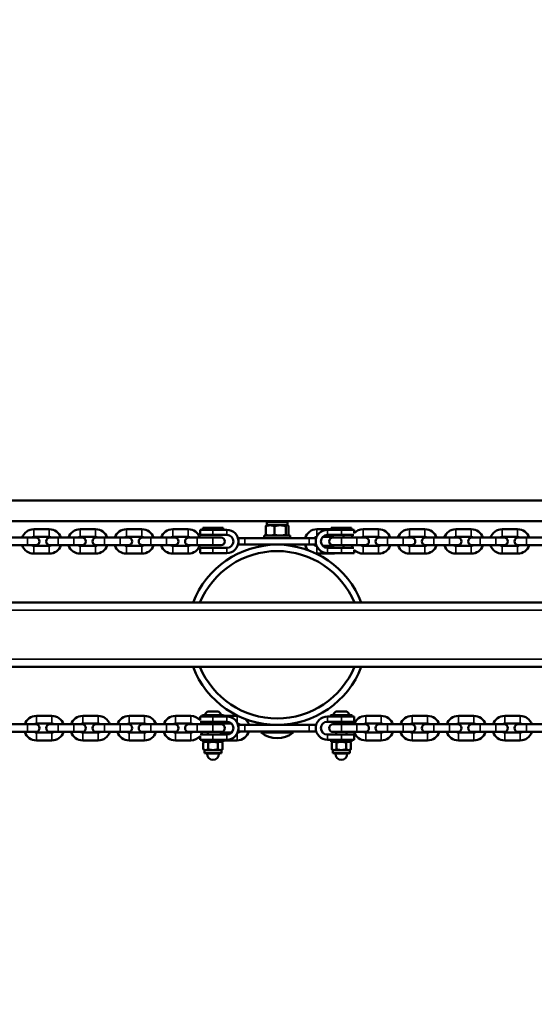
# Model space of a CAD drawing. Units: millimetres. Extents: x 16579 to 18880, y 3647 to 5030.
# Drawn here: x 18082 to 18122, y 4143 to 4219 of the extents above; entities that cross this region are included whole.
import ezdxf

# ---------------------------------------------------------------- set-up
doc = ezdxf.new("R2010")
doc.units = ezdxf.units.MM
doc.header["$LTSCALE"] = 10
doc.layers.add('Widoczne (ISO)', color=7, linetype='Continuous', lineweight=50)
doc.layers.add('Widoczne wąskie (ISO)', color=7, linetype='Continuous', lineweight=35)
doc.styles.get("Standard").update_dxf_attribs({"font": 'tahoma.ttf'})
doc.dimstyles.new('Karol 25', dxfattribs={"dimtxt": 25, "dimasz": 25, "dimexe": 0.18, "dimexo": 0.0625, "dimgap": 0.09, "dimtad": 1, "dimdec": 0, "dimzin": 0, "dimdsep": 46, "dimtxsty": 'Standard', "dimcen": 0.09, "dimadec": 0, "dimazin": 0, "dimtfac": 1, "dimtdec": 0, "dimtofl": 0, "dimtmove": 0, "dimatfit": 3, "dimfxl": 3, "dimfxlon": 1, "dimtolj": 1, "dimtzin": 0, "dimarcsym": 0})

# ---------------------------------------------------------------- blocks, each defined once
blk = doc.blocks.new('*D25')
at = {"color": 0, "lineweight": -2, "transparency": 16777216}
for p, q in [((17537.856, 3699.806), (17537.856, 3696.626)), ((18625.911, 3699.806), (18625.911, 3696.626)), ((17562.856, 3696.806), (18600.911, 3696.806))]:
    blk.add_line(p, q, dxfattribs=at)
at = {"color": 0, "transparency": 16777216}
for points in [[(17562.856, 3700.973), (17562.856, 3692.64), (17537.856, 3696.806)], [(18600.911, 3700.973), (18600.911, 3692.64), (18625.911, 3696.806)]]:
    blk.add_solid(points, dxfattribs=at)
at = {"layer": 'Defpoints', "color": 0, "transparency": 16777216}
for p in [(18625.911, 4389.916), (17537.856, 4386.451), (18625.911, 3696.806)]:
    blk.add_point(p, dxfattribs=at)
at = {"color": 0, "transparency": 16777216, "insert": (18081.884, 3709.967), "char_height": 25, "attachment_point": 5}
blk.add_mtext('\\A1;1088', dxfattribs=at)
blk = doc.blocks.new('*D26')
at = {"color": 0, "lineweight": -2, "transparency": 16777216}
for p, q in [((17386.848, 3654.562), (17386.848, 3651.382)), ((18776.912, 3654.562), (18776.912, 3651.382)), ((17411.848, 3651.562), (18751.912, 3651.562))]:
    blk.add_line(p, q, dxfattribs=at)
at = {"color": 0, "transparency": 16777216}
for points in [[(17411.848, 3655.729), (17411.848, 3647.396), (17386.848, 3651.562)], [(18751.912, 3655.729), (18751.912, 3647.396), (18776.912, 3651.562)]]:
    blk.add_solid(points, dxfattribs=at)
at = {"layer": 'Defpoints', "color": 0, "transparency": 16777216}
for p in [(17386.848, 4388.181), (18776.912, 4388.181), (18776.912, 3651.562)]:
    blk.add_point(p, dxfattribs=at)
at = {"color": 0, "transparency": 16777216, "insert": (18081.88, 3664.673), "char_height": 25, "attachment_point": 5}
blk.add_mtext('\\A1;1390', dxfattribs=at)
blk = doc.blocks.new('*D27')
at = {"color": 0, "lineweight": -2, "transparency": 16777216}
for p, q in [((18830.197, 4860.191), (18833.377, 4860.191)), ((18833.197, 3941.176), (18833.197, 4835.191)), ((18830.197, 3916.176), (18833.377, 3916.176))]:
    blk.add_line(p, q, dxfattribs=at)
at = {"color": 0, "transparency": 16777216}
for points in [[(18829.031, 4835.191), (18837.364, 4835.191), (18833.197, 4860.191)], [(18829.031, 3941.176), (18837.364, 3941.176), (18833.197, 3916.176)]]:
    blk.add_solid(points, dxfattribs=at)
at = {"layer": 'Defpoints', "color": 0, "transparency": 16777216}
for p in [(18346.678, 4860.191), (18833.197, 4860.191), (17815.37, 3916.176)]:
    blk.add_point(p, dxfattribs=at)
at = {"color": 0, "transparency": 16777216, "insert": (18820.112, 4388.183), "char_height": 25, "attachment_point": 5, "rotation": 90}
blk.add_mtext('\\A1;944', dxfattribs=at)
blk = doc.blocks.new('A$C73B3645D')
at = {"layer": 'Widoczne (ISO)'}
for p, q in [((-365.2, -206.078), (-134.75, -206.078)), ((-365.2, -207.678), (-134.75, -207.678)), ((-230.8, -208.002), (-230.823, -208.016)), ((-229.2, -207.756), (-230.8, -207.756)), ((-230.8, -208.002), (-230.8, -207.756)), ((-230.8, -208.002), (-230.553, -208.002)), ((-230.58, -207.756), (-230.58, -207.678)), ((-230.553, -208.002), (-229.776, -208.002)), ((-229.776, -208.002), (-229.223, -208.002)), ((-229.42, -207.756), (-229.42, -207.678)), ((-229.223, -208.002), (-229.2, -208.002)), ((-229.2, -208.002), (-229.2, -207.756)), ((-229.2, -208.002), (-229.177, -208.016)), ((-247.712, -208.306), (-248.912, -208.306)), ((-244.112, -208.306), (-245.312, -208.306)), ((-240.512, -208.306), (-241.712, -208.306)), ((-236.912, -208.306), (-238.112, -208.306)), ((-234.988, -208.356), (-235.988, -208.356)), ((-235.988, -208.356), (-235.988, -208.756)), ((-234.988, -208.756), (-235.988, -208.756)), ((-234.188, -208.196), (-235.788, -208.196)), ((-235.788, -208.196), (-235.788, -208.356)), ((-234.988, -208.356), (-233.9, -208.356)), ((-234.988, -208.756), (-233.9, -208.756)), ((-234.188, -208.196), (-234.188, -208.356)), ((-230.887, -208.735), (-230.887, -208.074)), ((-230.219, -208.735), (-230.219, -208.074)), ((-229.332, -208.735), (-229.332, -208.074)), ((-229.113, -208.735), (-229.113, -208.074)), ((-225.812, -208.306), (-226.912, -208.306)), ((-226.1, -208.356), (-225.012, -208.356)), ((-226.1, -208.756), (-225.012, -208.756)), ((-224.212, -208.196), (-225.812, -208.196)), ((-225.812, -208.196), (-225.812, -208.306)), ((-224.012, -208.356), (-225.012, -208.356)), ((-224.031, -208.756), (-225.012, -208.756)), ((-224.212, -208.196), (-224.212, -208.356)), ((-224.012, -208.356), (-224.012, -208.614)), ((-222.112, -208.306), (-223.312, -208.306)), ((-218.512, -208.306), (-219.712, -208.306)), ((-214.912, -208.306), (-216.112, -208.306)), ((-211.312, -208.306), (-212.512, -208.306)), ((-249.412, -208.956), (-250.612, -208.956)), ((-248.762, -208.956), (-249.412, -208.956)), ((-247.712, -208.906), (-248.912, -208.906)), ((-247.012, -208.956), (-247.662, -208.956)), ((-245.812, -208.956), (-247.012, -208.956)), ((-245.162, -208.956), (-245.812, -208.956)), ((-244.112, -208.906), (-245.312, -208.906)), ((-243.412, -208.956), (-244.062, -208.956)), ((-242.212, -208.956), (-243.412, -208.956)), ((-241.562, -208.956), (-242.212, -208.956)), ((-240.512, -208.906), (-241.712, -208.906)), ((-239.812, -208.956), (-240.462, -208.956)), ((-238.612, -208.956), (-239.812, -208.956)), ((-237.962, -208.956), (-238.612, -208.956)), ((-236.912, -208.906), (-238.112, -208.906)), ((-236.212, -208.956), (-236.862, -208.956)), ((-235.012, -208.956), (-236.212, -208.956)), ((-234.362, -208.956), (-235.012, -208.956)), ((-233, -209.006), (-232.5, -209.006)), ((-233, -209.006), (-233, -209.506)), ((-232.5, -209.506), (-233, -209.506)), ((-232.5, -209.006), (-227.5, -209.006)), ((-227.5, -209.506), (-232.5, -209.506)), ((-229, -208.806), (-231, -208.806)), ((-231, -208.806), (-231, -209.006)), ((-230.8, -208.806), (-230.823, -208.793)), ((-230.5, -209.524), (-230.5, -209.506)), ((-229.5, -209.524), (-229.5, -209.506)), ((-229.2, -208.806), (-229.177, -208.793)), ((-229, -208.806), (-229, -209.006)), ((-227.5, -209.006), (-227, -209.006)), ((-227, -209.506), (-227.5, -209.506)), ((-227, -209.506), (-227, -209.006)), ((-225.712, -208.906), (-226.457, -208.906)), ((-225.012, -208.956), (-225.662, -208.956)), ((-223.812, -208.956), (-225.012, -208.956)), ((-223.162, -208.956), (-223.812, -208.956)), ((-222.112, -208.906), (-223.312, -208.906)), ((-221.412, -208.956), (-222.062, -208.956)), ((-220.212, -208.956), (-221.412, -208.956)), ((-219.562, -208.956), (-220.212, -208.956)), ((-218.512, -208.906), (-219.712, -208.906)), ((-217.812, -208.956), (-218.462, -208.956)), ((-216.612, -208.956), (-217.812, -208.956)), ((-215.962, -208.956), (-216.612, -208.956)), ((-214.912, -208.906), (-216.112, -208.906)), ((-214.212, -208.956), (-214.862, -208.956)), ((-213.012, -208.956), (-214.212, -208.956)), ((-212.362, -208.956), (-213.012, -208.956)), ((-211.312, -208.906), (-212.512, -208.906)), ((-210.612, -208.956), (-211.262, -208.956)), ((-209.412, -208.956), (-210.612, -208.956)), ((-249.412, -209.556), (-250.612, -209.556)), ((-249.412, -209.556), (-248.762, -209.556)), ((-248.912, -209.606), (-247.712, -209.606)), ((-248.912, -210.206), (-247.712, -210.206)), ((-247.662, -209.556), (-247.012, -209.556)), ((-245.812, -209.556), (-247.012, -209.556)), ((-245.812, -209.556), (-245.162, -209.556)), ((-245.312, -209.606), (-244.112, -209.606)), ((-245.312, -210.206), (-244.112, -210.206)), ((-244.062, -209.556), (-243.412, -209.556)), ((-242.212, -209.556), (-243.412, -209.556)), ((-242.212, -209.556), (-241.562, -209.556)), ((-241.712, -209.606), (-240.512, -209.606)), ((-241.712, -210.206), (-240.512, -210.206)), ((-240.462, -209.556), (-239.812, -209.556)), ((-238.612, -209.556), (-239.812, -209.556)), ((-238.612, -209.556), (-237.962, -209.556)), ((-238.112, -209.606), (-236.912, -209.606)), ((-238.112, -210.206), (-236.912, -210.206)), ((-236.862, -209.556), (-236.212, -209.556)), ((-235.012, -209.556), (-236.212, -209.556)), ((-235.988, -209.756), (-234.988, -209.756)), ((-235.988, -210.156), (-235.988, -209.756)), ((-235.988, -210.156), (-234.988, -210.156)), ((-235.012, -209.556), (-234.362, -209.556)), ((-233.9, -209.756), (-234.988, -209.756)), ((-233.9, -210.156), (-234.988, -210.156)), ((-226.912, -210.206), (-225.712, -210.206)), ((-226.457, -209.606), (-225.712, -209.606)), ((-225.012, -209.756), (-226.1, -209.756)), ((-225.012, -210.156), (-226.1, -210.156)), ((-225.662, -209.556), (-225.012, -209.556)), ((-223.812, -209.556), (-225.012, -209.556)), ((-225.012, -209.756), (-224.031, -209.756)), ((-225.012, -210.156), (-224.012, -210.156)), ((-224.012, -210.156), (-224.012, -209.899)), ((-223.812, -209.556), (-223.162, -209.556)), ((-223.312, -209.606), (-222.112, -209.606)), ((-223.312, -210.206), (-222.112, -210.206)), ((-222.062, -209.556), (-221.412, -209.556)), ((-220.212, -209.556), (-221.412, -209.556)), ((-220.212, -209.556), (-219.562, -209.556)), ((-219.712, -209.606), (-218.512, -209.606)), ((-219.712, -210.206), (-218.512, -210.206)), ((-218.462, -209.556), (-217.812, -209.556)), ((-216.612, -209.556), (-217.812, -209.556)), ((-216.612, -209.556), (-215.962, -209.556)), ((-216.112, -209.606), (-214.912, -209.606)), ((-216.112, -210.206), (-214.912, -210.206)), ((-214.862, -209.556), (-214.212, -209.556)), ((-213.012, -209.556), (-214.212, -209.556)), ((-213.012, -209.556), (-212.362, -209.556)), ((-212.512, -209.606), (-211.312, -209.606)), ((-212.512, -210.206), (-211.312, -210.206)), ((-211.262, -209.556), (-210.612, -209.556)), ((-209.412, -209.556), (-210.612, -209.556)), ((-132.35, -214.006), (-367.65, -214.006)), ((-132.35, -219.006), (-367.65, -219.006)), ((-234.619, -222.456), (-235.357, -222.456)), ((-224.643, -222.456), (-225.381, -222.456)), ((-248.712, -222.806), (-247.512, -222.806)), ((-245.112, -222.806), (-243.912, -222.806)), ((-241.512, -222.806), (-240.312, -222.806)), ((-237.912, -222.806), (-236.712, -222.806)), ((-234.988, -222.856), (-235.988, -222.856)), ((-235.988, -222.856), (-235.988, -223.141)), ((-234.988, -223.256), (-235.972, -223.256)), ((-235.838, -222.856), (-235.838, -222.786)), ((-235.808, -222.756), (-234.168, -222.756)), ((-235.388, -223.456), (-235.388, -223.256)), ((-234.988, -222.856), (-233.9, -222.856)), ((-234.988, -223.256), (-233.9, -223.256)), ((-234.138, -222.806), (-234.138, -222.786)), ((-234.138, -222.806), (-233.112, -222.806)), ((-226.1, -222.856), (-225.012, -222.856)), ((-226.1, -223.256), (-225.012, -223.256)), ((-225.862, -222.856), (-225.862, -222.786)), ((-225.832, -222.756), (-224.192, -222.756)), ((-225.412, -223.456), (-225.412, -223.256)), ((-224.012, -222.856), (-225.012, -222.856)), ((-224.012, -223.256), (-225.012, -223.256)), ((-224.612, -223.456), (-224.612, -223.256)), ((-224.162, -222.856), (-224.162, -222.786)), ((-224.012, -222.856), (-224.012, -223.256)), ((-223.112, -222.806), (-221.912, -222.806)), ((-219.512, -222.806), (-218.312, -222.806)), ((-215.912, -222.806), (-214.712, -222.806)), ((-212.312, -222.806), (-211.112, -222.806)), ((-249.412, -223.456), (-250.612, -223.456)), ((-249.412, -224.056), (-250.612, -224.056)), ((-248.762, -223.456), (-249.412, -223.456)), ((-249.412, -224.056), (-248.762, -224.056)), ((-248.712, -223.406), (-247.512, -223.406)), ((-247.012, -223.456), (-247.662, -223.456)), ((-247.662, -224.056), (-247.012, -224.056)), ((-245.812, -223.456), (-247.012, -223.456)), ((-245.812, -224.056), (-247.012, -224.056)), ((-245.162, -223.456), (-245.812, -223.456)), ((-245.812, -224.056), (-245.162, -224.056)), ((-245.112, -223.406), (-243.912, -223.406)), ((-243.412, -223.456), (-244.062, -223.456)), ((-244.062, -224.056), (-243.412, -224.056)), ((-242.212, -223.456), (-243.412, -223.456)), ((-242.212, -224.056), (-243.412, -224.056)), ((-241.562, -223.456), (-242.212, -223.456)), ((-242.212, -224.056), (-241.562, -224.056)), ((-241.512, -223.406), (-240.312, -223.406)), ((-239.812, -223.456), (-240.462, -223.456)), ((-240.462, -224.056), (-239.812, -224.056)), ((-238.612, -223.456), (-239.812, -223.456)), ((-238.612, -224.056), (-239.812, -224.056)), ((-237.962, -223.456), (-238.612, -223.456)), ((-238.612, -224.056), (-237.962, -224.056)), ((-237.912, -223.406), (-236.712, -223.406)), ((-236.212, -223.456), (-236.862, -223.456)), ((-236.862, -224.056), (-236.212, -224.056)), ((-235.012, -223.456), (-236.212, -223.456)), ((-235.012, -224.056), (-236.212, -224.056)), ((-235.388, -224.256), (-235.388, -224.056)), ((-234.362, -223.456), (-235.012, -223.456)), ((-235.012, -224.056), (-234.362, -224.056)), ((-234.312, -223.406), (-233.543, -223.406)), ((-233, -223.506), (-232.5, -223.506)), ((-233, -223.506), (-233, -224.006)), ((-232.5, -224.006), (-233, -224.006)), ((-232.5, -223.506), (-227.5, -223.506)), ((-227.5, -224.006), (-232.5, -224.006)), ((-231.233, -224.097), (-231.233, -224.006)), ((-230.69, -223.506), (-230.69, -223.472)), ((-229.846, -223.506), (-229.846, -223.505)), ((-229.31, -223.506), (-229.31, -223.472)), ((-228.768, -224.097), (-228.768, -224.006)), ((-227.5, -223.506), (-227, -223.506)), ((-227, -224.006), (-227.5, -224.006)), ((-227, -224.006), (-227, -223.506)), ((-225.012, -223.456), (-225.662, -223.456)), ((-225.662, -224.056), (-225.012, -224.056)), ((-225.412, -224.256), (-225.412, -224.056)), ((-223.812, -223.456), (-225.012, -223.456)), ((-223.812, -224.056), (-225.012, -224.056)), ((-224.612, -224.256), (-224.612, -224.056)), ((-223.162, -223.456), (-223.812, -223.456)), ((-223.812, -224.056), (-223.162, -224.056)), ((-223.112, -223.406), (-221.912, -223.406)), ((-221.412, -223.456), (-222.062, -223.456)), ((-222.062, -224.056), (-221.412, -224.056)), ((-220.212, -223.456), (-221.412, -223.456)), ((-220.212, -224.056), (-221.412, -224.056)), ((-219.562, -223.456), (-220.212, -223.456)), ((-220.212, -224.056), (-219.562, -224.056)), ((-219.512, -223.406), (-218.312, -223.406)), ((-217.812, -223.456), (-218.462, -223.456)), ((-218.462, -224.056), (-217.812, -224.056)), ((-216.612, -223.456), (-217.812, -223.456)), ((-216.612, -224.056), (-217.812, -224.056)), ((-215.962, -223.456), (-216.612, -223.456)), ((-216.612, -224.056), (-215.962, -224.056)), ((-215.912, -223.406), (-214.712, -223.406)), ((-214.212, -223.456), (-214.862, -223.456)), ((-214.862, -224.056), (-214.212, -224.056)), ((-213.012, -223.456), (-214.212, -223.456)), ((-213.012, -224.056), (-214.212, -224.056)), ((-212.362, -223.456), (-213.012, -223.456)), ((-213.012, -224.056), (-212.362, -224.056)), ((-212.312, -223.406), (-211.112, -223.406)), ((-210.612, -223.456), (-211.262, -223.456)), ((-211.262, -224.056), (-210.612, -224.056)), ((-209.412, -223.456), (-210.612, -223.456)), ((-209.412, -224.056), (-210.612, -224.056)), ((-247.512, -224.106), (-248.712, -224.106)), ((-247.512, -224.706), (-248.712, -224.706)), ((-243.912, -224.106), (-245.112, -224.106)), ((-243.912, -224.706), (-245.112, -224.706)), ((-240.312, -224.106), (-241.512, -224.106)), ((-240.312, -224.706), (-241.512, -224.706)), ((-236.712, -224.106), (-237.912, -224.106)), ((-236.712, -224.706), (-237.912, -224.706)), ((-235.988, -224.656), (-235.988, -224.372)), ((-235.988, -224.656), (-234.988, -224.656)), ((-235.972, -224.256), (-234.988, -224.256)), ((-235.788, -224.656), (-235.788, -224.816)), ((-234.188, -224.816), (-235.788, -224.816)), ((-235.638, -224.816), (-235.739, -224.874)), ((-233.9, -224.256), (-234.988, -224.256)), ((-233.9, -224.656), (-234.988, -224.656)), ((-234.338, -224.816), (-234.238, -224.874)), ((-233.543, -224.106), (-234.312, -224.106)), ((-233.112, -224.706), (-234.188, -224.706)), ((-234.188, -224.706), (-234.188, -224.816)), ((-228.768, -224.097), (-231.233, -224.097)), ((-225.012, -224.256), (-226.1, -224.256)), ((-225.012, -224.656), (-226.1, -224.656)), ((-225.812, -224.656), (-225.812, -224.816)), ((-224.212, -224.816), (-225.812, -224.816)), ((-225.662, -224.816), (-225.762, -224.874)), ((-225.012, -224.256), (-224.012, -224.256)), ((-225.012, -224.656), (-224.012, -224.656)), ((-224.362, -224.816), (-224.261, -224.874)), ((-224.212, -224.656), (-224.212, -224.816)), ((-224.012, -224.656), (-224.012, -224.256)), ((-221.912, -224.106), (-223.112, -224.106)), ((-221.912, -224.706), (-223.112, -224.706)), ((-218.312, -224.106), (-219.512, -224.106)), ((-218.312, -224.706), (-219.512, -224.706)), ((-214.712, -224.106), (-215.912, -224.106)), ((-214.712, -224.706), (-215.912, -224.706)), ((-211.112, -224.106), (-212.312, -224.106)), ((-211.112, -224.706), (-212.312, -224.706)), ((-235.739, -224.874), (-235.739, -225.402)), ((-235.638, -225.46), (-235.739, -225.402)), ((-235.551, -225.46), (-235.638, -225.46)), ((-235.638, -225.46), (-235.638, -225.706)), ((-234.988, -225.46), (-235.551, -225.46)), ((-235.363, -224.874), (-235.363, -225.402)), ((-234.425, -225.46), (-234.988, -225.46)), ((-234.613, -224.874), (-234.613, -225.402)), ((-234.338, -225.46), (-234.425, -225.46)), ((-234.338, -225.46), (-234.238, -225.402)), ((-234.338, -225.46), (-234.338, -225.706)), ((-234.238, -224.874), (-234.238, -225.402)), ((-225.762, -224.874), (-225.762, -225.402)), ((-225.662, -225.46), (-225.762, -225.402)), ((-225.575, -225.46), (-225.662, -225.46)), ((-225.662, -225.46), (-225.662, -225.706)), ((-225.012, -225.46), (-225.575, -225.46)), ((-225.387, -224.874), (-225.387, -225.402)), ((-224.449, -225.46), (-225.012, -225.46)), ((-224.637, -224.874), (-224.637, -225.402)), ((-224.362, -225.46), (-224.449, -225.46)), ((-224.362, -225.46), (-224.261, -225.402)), ((-224.362, -225.46), (-224.362, -225.706)), ((-224.261, -224.874), (-224.261, -225.402)), ((-235.638, -225.706), (-234.338, -225.706)), ((-235.448, -225.706), (-235.448, -225.756)), ((-234.528, -225.706), (-234.528, -225.756)), ((-225.662, -225.706), (-224.362, -225.706)), ((-225.472, -225.706), (-225.472, -225.756)), ((-224.552, -225.706), (-224.552, -225.756))]:
    blk.add_line(p, q, dxfattribs=at)
for centre, radius, start, end in [((-248.912, -209.256), 0.95, 90, 161.59152), ((-247.712, -209.256), 0.95, 18.40848, 90), ((-245.312, -209.256), 0.95, 90, 161.59152), ((-244.112, -209.256), 0.95, 18.40848, 90), ((-241.712, -209.256), 0.95, 90, 161.59152), ((-240.512, -209.256), 0.95, 18.40848, 90), ((-238.112, -209.256), 0.95, 90, 161.59152), ((-236.912, -209.256), 0.95, 18.40848, 90), ((-233.9, -209.256), 0.9, 270, 90), ((-233.9, -209.256), 0.5, 270, 90), ((-226.912, -209.256), 0.95, 90, 164.74248), ((-226.1, -209.256), 0.9, 90, 270), ((-226.1, -209.256), 0.5, 90, 270), ((-225.712, -209.256), 0.95, 18.40848, 31.75686), ((-223.312, -209.256), 0.95, 148.24314, 161.59152), ((-223.312, -209.256), 0.95, 90, 137.4631), ((-222.112, -209.256), 0.95, 18.40848, 90), ((-219.712, -209.256), 0.95, 90, 161.59152), ((-218.512, -209.256), 0.95, 18.40848, 90), ((-216.112, -209.256), 0.95, 90, 161.59152), ((-214.912, -209.256), 0.95, 18.40848, 90), ((-212.512, -209.256), 0.95, 90, 161.59152), ((-211.312, -209.256), 0.95, 18.40848, 90), ((-248.912, -209.256), 0.35, 90, 121.00272), ((-248.762, -209.256), 0.3, 270, 90), ((-247.662, -209.256), 0.3, 90, 270), ((-247.712, -209.256), 0.35, 58.99728, 90), ((-245.312, -209.256), 0.35, 90, 121.00272), ((-245.162, -209.256), 0.3, 270, 90), ((-244.062, -209.256), 0.3, 90, 270), ((-244.112, -209.256), 0.35, 58.99728, 90), ((-241.712, -209.256), 0.35, 90, 121.00272), ((-241.562, -209.256), 0.3, 270, 90), ((-240.462, -209.256), 0.3, 90, 270), ((-240.512, -209.256), 0.35, 58.99728, 90), ((-238.112, -209.256), 0.35, 90, 121.00272), ((-237.962, -209.256), 0.3, 270, 90), ((-236.862, -209.256), 0.3, 90, 270), ((-236.912, -209.256), 0.35, 58.99728, 90), ((-230, -216.506), 7, 20.92483, 159.07517), ((-234.362, -209.256), 0.3, 270, 90), ((-226.912, -209.256), 0.95, 195.25752, 226.18101), ((-226.912, -209.256), 0.35, 92.86306, 134.41531), ((-226.912, -209.256), 0.35, 225.58469, 267.13694), ((-225.662, -209.256), 0.3, 90, 270), ((-225.712, -209.256), 0.35, 58.99728, 90), ((-223.312, -209.256), 0.35, 90, 121.00272), ((-223.162, -209.256), 0.3, 270, 90), ((-222.062, -209.256), 0.3, 90, 270), ((-222.112, -209.256), 0.35, 58.99728, 90), ((-219.712, -209.256), 0.35, 90, 121.00272), ((-219.562, -209.256), 0.3, 270, 90), ((-218.462, -209.256), 0.3, 90, 270), ((-218.512, -209.256), 0.35, 58.99728, 90), ((-216.112, -209.256), 0.35, 90, 121.00272), ((-215.962, -209.256), 0.3, 270, 90), ((-214.862, -209.256), 0.3, 90, 270), ((-214.912, -209.256), 0.35, 58.99728, 90), ((-212.512, -209.256), 0.35, 90, 121.00272), ((-212.362, -209.256), 0.3, 270, 90), ((-211.262, -209.256), 0.3, 90, 270), ((-211.312, -209.256), 0.35, 58.99728, 90), ((-248.912, -209.256), 0.95, 198.40848, 270), ((-248.912, -209.256), 0.35, 238.99728, 270), ((-247.712, -209.256), 0.95, 270, 341.59152), ((-247.712, -209.256), 0.35, 270, 301.00272), ((-245.312, -209.256), 0.95, 198.40848, 270), ((-245.312, -209.256), 0.35, 238.99728, 270), ((-244.112, -209.256), 0.95, 270, 341.59152), ((-244.112, -209.256), 0.35, 270, 301.00272), ((-241.712, -209.256), 0.95, 198.40848, 270), ((-241.712, -209.256), 0.35, 238.99728, 270), ((-240.512, -209.256), 0.95, 270, 341.59152), ((-240.512, -209.256), 0.35, 270, 301.00272), ((-238.112, -209.256), 0.95, 198.40848, 270), ((-238.112, -209.256), 0.35, 238.99728, 270), ((-236.912, -209.256), 0.95, 270, 341.59152), ((-236.912, -209.256), 0.35, 270, 301.00272), ((-230, -216.506), 6.5, 22.61986, 157.38014), ((-226.912, -209.256), 0.95, 267.67577, 270), ((-225.712, -209.256), 0.35, 270, 301.00272), ((-225.712, -209.256), 0.95, 270, 288.67172), ((-225.712, -209.256), 0.95, 328.24314, 341.59152), ((-223.312, -209.256), 0.95, 198.40848, 211.75686), ((-223.312, -209.256), 0.95, 222.5369, 270), ((-223.312, -209.256), 0.35, 238.99728, 270), ((-222.112, -209.256), 0.95, 270, 341.59152), ((-222.112, -209.256), 0.35, 270, 301.00272), ((-219.712, -209.256), 0.95, 198.40848, 270), ((-219.712, -209.256), 0.35, 238.99728, 270), ((-218.512, -209.256), 0.95, 270, 341.59152), ((-218.512, -209.256), 0.35, 270, 301.00272), ((-216.112, -209.256), 0.95, 198.40848, 270), ((-216.112, -209.256), 0.35, 238.99728, 270), ((-214.912, -209.256), 0.95, 270, 341.59152), ((-214.912, -209.256), 0.35, 270, 301.00272), ((-212.512, -209.256), 0.95, 198.40848, 270), ((-212.512, -209.256), 0.35, 238.99728, 270), ((-211.312, -209.256), 0.95, 270, 341.59152), ((-211.312, -209.256), 0.35, 270, 301.00272), ((-230, -216.506), 7, 200.92483, 339.07517), ((-230, -216.506), 6.5, 202.61986, 337.38014), ((-234.988, -223.066), 0.729, 125.91512, 154.88813), ((-235.357, -222.556), 0.1, 90, 125.91512), ((-234.619, -222.556), 0.1, 54.08488, 90), ((-234.988, -223.066), 0.729, 25.11187, 54.08488), ((-225.012, -223.066), 0.729, 125.91512, 154.88813), ((-225.381, -222.556), 0.1, 90, 125.91512), ((-224.643, -222.556), 0.1, 54.08488, 90), ((-225.012, -223.066), 0.729, 25.11187, 54.08488), ((-248.712, -223.756), 0.95, 90, 161.59152), ((-247.512, -223.756), 0.95, 18.40848, 90), ((-245.112, -223.756), 0.95, 90, 161.59152), ((-243.912, -223.756), 0.95, 18.40848, 90), ((-241.512, -223.756), 0.95, 90, 161.59152), ((-240.312, -223.756), 0.95, 18.40848, 90), ((-237.912, -223.756), 0.95, 90, 161.59152), ((-236.712, -223.756), 0.95, 40.37624, 90), ((-236.712, -223.756), 0.95, 18.40848, 31.75686), ((-235.808, -222.786), 0.03, 90, 180), ((-234.168, -222.786), 0.03, 0, 90), ((-233.9, -223.756), 0.9, 270, 90), ((-233.9, -223.756), 0.5, 270, 90), ((-233.112, -223.756), 0.95, 86.06048, 90), ((-233.112, -223.756), 0.95, 15.25752, 47.47938), ((-226.1, -223.756), 0.9, 90, 270), ((-226.1, -223.756), 0.5, 90, 270), ((-225.832, -222.786), 0.03, 90, 180), ((-224.192, -222.786), 0.03, 0, 90), ((-223.112, -223.756), 0.95, 90, 161.59152), ((-221.912, -223.756), 0.95, 18.40848, 90), ((-219.512, -223.756), 0.95, 90, 161.59152), ((-218.312, -223.756), 0.95, 18.40848, 90), ((-215.912, -223.756), 0.95, 90, 161.59152), ((-214.712, -223.756), 0.95, 18.40848, 90), ((-212.312, -223.756), 0.95, 90, 161.59152), ((-211.112, -223.756), 0.95, 18.40848, 90), ((-248.712, -223.756), 0.95, 198.40848, 270), ((-248.712, -223.756), 0.35, 90, 121.00272), ((-248.712, -223.756), 0.35, 238.99728, 270), ((-248.762, -223.756), 0.3, 270, 90), ((-247.662, -223.756), 0.3, 90, 270), ((-247.512, -223.756), 0.35, 58.99728, 90), ((-247.512, -223.756), 0.95, 270, 341.59152), ((-247.512, -223.756), 0.35, 270, 301.00272), ((-245.112, -223.756), 0.95, 198.40848, 270), ((-245.112, -223.756), 0.35, 90, 121.00272), ((-245.112, -223.756), 0.35, 238.99728, 270), ((-245.162, -223.756), 0.3, 270, 90), ((-244.062, -223.756), 0.3, 90, 270), ((-243.912, -223.756), 0.35, 58.99728, 90), ((-243.912, -223.756), 0.95, 270, 341.59152), ((-243.912, -223.756), 0.35, 270, 301.00272), ((-241.512, -223.756), 0.95, 198.40848, 270), ((-241.512, -223.756), 0.35, 90, 121.00272), ((-241.512, -223.756), 0.35, 238.99728, 270), ((-241.562, -223.756), 0.3, 270, 90), ((-240.462, -223.756), 0.3, 90, 270), ((-240.312, -223.756), 0.35, 58.99728, 90), ((-240.312, -223.756), 0.95, 270, 341.59152), ((-240.312, -223.756), 0.35, 270, 301.00272), ((-237.912, -223.756), 0.95, 198.40848, 270), ((-237.912, -223.756), 0.35, 90, 121.00272), ((-237.912, -223.756), 0.35, 238.99728, 270), ((-237.962, -223.756), 0.3, 270, 90), ((-236.862, -223.756), 0.3, 90, 270), ((-236.712, -223.756), 0.35, 58.99728, 90), ((-236.712, -223.756), 0.35, 270, 301.00272), ((-236.712, -223.756), 0.95, 328.24314, 341.59152), ((-234.312, -223.756), 0.35, 90, 121.00272), ((-234.312, -223.756), 0.35, 238.99728, 270), ((-234.362, -223.756), 0.3, 270, 90), ((-233.112, -223.756), 0.95, 270, 344.74248), ((-233.112, -223.756), 0.35, 45.58469, 83.09443), ((-233.112, -223.756), 0.35, 276.90557, 314.41531), ((-225.662, -223.756), 0.3, 90, 270), ((-223.112, -223.756), 0.95, 198.40848, 270), ((-223.112, -223.756), 0.35, 90, 121.00272), ((-223.112, -223.756), 0.35, 238.99728, 270), ((-223.162, -223.756), 0.3, 270, 90), ((-222.062, -223.756), 0.3, 90, 270), ((-221.912, -223.756), 0.35, 58.99728, 90), ((-221.912, -223.756), 0.95, 270, 341.59152), ((-221.912, -223.756), 0.35, 270, 301.00272), ((-219.512, -223.756), 0.95, 198.40848, 270), ((-219.512, -223.756), 0.35, 90, 121.00272), ((-219.512, -223.756), 0.35, 238.99728, 270), ((-219.562, -223.756), 0.3, 270, 90), ((-218.462, -223.756), 0.3, 90, 270), ((-218.312, -223.756), 0.35, 58.99728, 90), ((-218.312, -223.756), 0.95, 270, 341.59152), ((-218.312, -223.756), 0.35, 270, 301.00272), ((-215.912, -223.756), 0.95, 198.40848, 270), ((-215.912, -223.756), 0.35, 90, 121.00272), ((-215.912, -223.756), 0.35, 238.99728, 270), ((-215.962, -223.756), 0.3, 270, 90), ((-214.862, -223.756), 0.3, 90, 270), ((-214.712, -223.756), 0.35, 58.99728, 90), ((-214.712, -223.756), 0.95, 270, 341.59152), ((-214.712, -223.756), 0.35, 270, 301.00272), ((-212.312, -223.756), 0.95, 198.40848, 270), ((-212.312, -223.756), 0.35, 90, 121.00272), ((-212.312, -223.756), 0.35, 238.99728, 270), ((-212.362, -223.756), 0.3, 270, 90), ((-211.262, -223.756), 0.3, 90, 270), ((-211.112, -223.756), 0.35, 58.99728, 90), ((-211.112, -223.756), 0.95, 270, 341.59152), ((-211.112, -223.756), 0.35, 270, 301.00272), ((-236.712, -223.756), 0.95, 270, 319.62376), ((-230, -222.624), 1.92, 230.06433, 309.93567), ((-234.988, -225.756), 0.46, 180, 0), ((-225.012, -225.756), 0.46, 180, 0)]:
    blk.add_arc(centre, radius, start, end, dxfattribs=at)
for points, weights in [([(-230.553, -208.002), (-230.708, -208.002), (-230.887, -208.074)], [1, 1.0379548493, 1]), ([(-230.219, -208.074), (-230.398, -208.002), (-230.553, -208.002)], [1, 1.0379548493, 1]), ([(-229.776, -208.002), (-229.981, -208.002), (-230.219, -208.074)], [1, 1.0379548493, 1]), ([(-229.332, -208.074), (-229.57, -208.002), (-229.776, -208.002)], [1, 1.0379548493, 1]), ([(-229.223, -208.002), (-229.274, -208.002), (-229.332, -208.074)], [1, 1.0379548493, 1]), ([(-229.113, -208.074), (-229.172, -208.002), (-229.223, -208.002)], [1, 1.0379548493, 1]), ([(-230.887, -208.074), (-230.853, -208.033), (-230.823, -208.016)], [1, 1.0212774751, 1.01869866016]), ([(-230.887, -208.735), (-230.708, -208.806), (-230.553, -208.806)], [1, 1.0379548493, 1]), ([(-230.823, -208.793), (-230.853, -208.776), (-230.887, -208.735)], [1.01869866016, 1.0212774751, 1]), ([(-230.553, -208.806), (-230.398, -208.806), (-230.219, -208.735)], [1, 1.0379548493, 1]), ([(-230.219, -208.735), (-229.981, -208.806), (-229.776, -208.806)], [1, 1.0379548493, 1]), ([(-229.776, -208.806), (-229.57, -208.806), (-229.332, -208.735)], [1, 1.0379548493, 1]), ([(-229.332, -208.735), (-229.274, -208.806), (-229.223, -208.806)], [1, 1.0379548493, 1]), ([(-229.223, -208.806), (-229.172, -208.806), (-229.113, -208.735)], [1, 1.0379548493, 1]), ([(-235.551, -224.816), (-235.638, -224.816), (-235.739, -224.874)], [1, 1.0379548493, 1]), ([(-235.363, -224.874), (-235.464, -224.816), (-235.551, -224.816)], [1, 1.0379548493, 1]), ([(-234.988, -224.816), (-235.162, -224.816), (-235.363, -224.874)], [1, 1.0379548493, 1]), ([(-234.613, -224.874), (-234.814, -224.816), (-234.988, -224.816)], [1, 1.0379548493, 1]), ([(-234.425, -224.816), (-234.512, -224.816), (-234.613, -224.874)], [1, 1.0379548493, 1]), ([(-234.238, -224.874), (-234.338, -224.816), (-234.425, -224.816)], [1, 1.0379548493, 1]), ([(-225.575, -224.816), (-225.662, -224.816), (-225.762, -224.874)], [1, 1.0379548493, 1]), ([(-225.387, -224.874), (-225.488, -224.816), (-225.575, -224.816)], [1, 1.0379548493, 1]), ([(-225.012, -224.816), (-225.186, -224.816), (-225.387, -224.874)], [1, 1.0379548493, 1]), ([(-224.637, -224.874), (-224.838, -224.816), (-225.012, -224.816)], [1, 1.0379548493, 1]), ([(-224.449, -224.816), (-224.536, -224.816), (-224.637, -224.874)], [1, 1.0379548493, 1]), ([(-224.261, -224.874), (-224.362, -224.816), (-224.449, -224.816)], [1, 1.0379548493, 1]), ([(-235.739, -225.402), (-235.638, -225.46), (-235.551, -225.46)], [1, 1.0379548493, 1]), ([(-235.551, -225.46), (-235.464, -225.46), (-235.363, -225.402)], [1, 1.0379548493, 1]), ([(-235.363, -225.402), (-235.162, -225.46), (-234.988, -225.46)], [1, 1.0379548493, 1]), ([(-234.988, -225.46), (-234.814, -225.46), (-234.613, -225.402)], [1, 1.0379548493, 1]), ([(-234.613, -225.402), (-234.512, -225.46), (-234.425, -225.46)], [1, 1.0379548493, 1]), ([(-234.425, -225.46), (-234.338, -225.46), (-234.238, -225.402)], [1, 1.0379548493, 1]), ([(-225.762, -225.402), (-225.662, -225.46), (-225.575, -225.46)], [1, 1.0379548493, 1]), ([(-225.575, -225.46), (-225.488, -225.46), (-225.387, -225.402)], [1, 1.0379548493, 1]), ([(-225.387, -225.402), (-225.186, -225.46), (-225.012, -225.46)], [1, 1.0379548493, 1]), ([(-225.012, -225.46), (-224.838, -225.46), (-224.637, -225.402)], [1, 1.0379548493, 1]), ([(-224.637, -225.402), (-224.536, -225.46), (-224.449, -225.46)], [1, 1.0379548493, 1]), ([(-224.449, -225.46), (-224.362, -225.46), (-224.261, -225.402)], [1, 1.0379548493, 1])]:
    blk.add_rational_spline(points, weights, degree=2, dxfattribs=at)
at = {"layer": 'Widoczne wąskie (ISO)'}
for p, q in [((-248.912, -208.906), (-248.912, -208.306)), ((-247.712, -208.906), (-247.712, -208.306)), ((-245.312, -208.906), (-245.312, -208.306)), ((-244.112, -208.906), (-244.112, -208.306)), ((-241.712, -208.906), (-241.712, -208.306)), ((-240.512, -208.906), (-240.512, -208.306)), ((-238.112, -208.906), (-238.112, -208.306)), ((-236.912, -208.906), (-236.912, -208.306)), ((-234.988, -208.356), (-234.988, -208.756)), ((-233.9, -208.756), (-233.9, -208.356)), ((-226.912, -208.868), (-226.912, -208.306)), ((-226.1, -208.356), (-226.1, -208.756)), ((-225.712, -208.906), (-225.712, -208.756)), ((-225.012, -208.356), (-225.012, -208.756)), ((-223.312, -208.906), (-223.312, -208.306)), ((-222.112, -208.906), (-222.112, -208.306)), ((-219.712, -208.906), (-219.712, -208.306)), ((-218.512, -208.906), (-218.512, -208.306)), ((-216.112, -208.906), (-216.112, -208.306)), ((-214.912, -208.906), (-214.912, -208.306)), ((-212.512, -208.906), (-212.512, -208.306)), ((-211.312, -208.906), (-211.312, -208.306)), ((-249.412, -209.556), (-249.412, -208.956)), ((-247.012, -209.556), (-247.012, -208.956)), ((-245.812, -209.556), (-245.812, -208.956)), ((-243.412, -209.556), (-243.412, -208.956)), ((-242.212, -209.556), (-242.212, -208.956)), ((-239.812, -209.556), (-239.812, -208.956)), ((-238.612, -209.556), (-238.612, -208.956)), ((-236.212, -209.556), (-236.212, -208.956)), ((-235.012, -209.556), (-235.012, -208.956)), ((-232.5, -209.506), (-232.5, -209.006)), ((-227.5, -209.006), (-227.5, -209.506)), ((-225.012, -209.556), (-225.012, -208.956)), ((-223.812, -209.556), (-223.812, -208.956)), ((-221.412, -209.556), (-221.412, -208.956)), ((-220.212, -209.556), (-220.212, -208.956)), ((-217.812, -209.556), (-217.812, -208.956)), ((-216.612, -209.556), (-216.612, -208.956)), ((-214.212, -209.556), (-214.212, -208.956)), ((-213.012, -209.556), (-213.012, -208.956)), ((-210.612, -209.556), (-210.612, -208.956)), ((-248.912, -210.206), (-248.912, -209.606)), ((-247.712, -209.606), (-247.712, -210.206)), ((-245.312, -210.206), (-245.312, -209.606)), ((-244.112, -209.606), (-244.112, -210.206)), ((-241.712, -210.206), (-241.712, -209.606)), ((-240.512, -209.606), (-240.512, -210.206)), ((-238.112, -210.206), (-238.112, -209.606)), ((-236.912, -209.606), (-236.912, -210.206)), ((-234.988, -210.156), (-234.988, -209.756)), ((-233.9, -210.156), (-233.9, -209.756)), ((-226.912, -210.206), (-226.912, -209.645)), ((-226.1, -209.756), (-226.1, -210.156)), ((-225.712, -209.606), (-225.712, -209.756)), ((-225.712, -210.156), (-225.712, -210.206)), ((-225.012, -210.156), (-225.012, -209.756)), ((-223.312, -210.206), (-223.312, -209.606)), ((-222.112, -209.606), (-222.112, -210.206)), ((-219.712, -210.206), (-219.712, -209.606)), ((-218.512, -209.606), (-218.512, -210.206)), ((-216.112, -210.206), (-216.112, -209.606)), ((-214.912, -209.606), (-214.912, -210.206)), ((-212.512, -210.206), (-212.512, -209.606)), ((-211.312, -209.606), (-211.312, -210.206)), ((-132.532, -214.606), (-367.468, -214.606)), ((-132.532, -218.406), (-367.468, -218.406)), ((-234.561, -222.475), (-235.416, -222.475)), ((-224.584, -222.475), (-225.439, -222.475)), ((-248.712, -222.806), (-248.712, -223.406)), ((-247.512, -222.806), (-247.512, -223.406)), ((-245.112, -222.806), (-245.112, -223.406)), ((-243.912, -222.806), (-243.912, -223.406)), ((-241.512, -222.806), (-241.512, -223.406)), ((-240.312, -222.806), (-240.312, -223.406)), ((-237.912, -222.806), (-237.912, -223.406)), ((-236.712, -222.806), (-236.712, -223.406)), ((-234.138, -222.786), (-235.838, -222.786)), ((-234.988, -222.856), (-234.988, -223.256)), ((-234.312, -223.256), (-234.312, -223.406)), ((-233.9, -223.256), (-233.9, -222.856)), ((-233.112, -222.806), (-233.112, -223.322)), ((-226.1, -222.856), (-226.1, -223.256)), ((-224.162, -222.786), (-225.862, -222.786)), ((-225.012, -222.856), (-225.012, -223.256)), ((-223.112, -222.806), (-223.112, -223.406)), ((-221.912, -222.806), (-221.912, -223.406)), ((-219.512, -222.806), (-219.512, -223.406)), ((-218.312, -222.806), (-218.312, -223.406)), ((-215.912, -222.806), (-215.912, -223.406)), ((-214.712, -222.806), (-214.712, -223.406)), ((-212.312, -222.806), (-212.312, -223.406)), ((-211.112, -222.806), (-211.112, -223.406)), ((-249.412, -223.456), (-249.412, -224.056)), ((-247.012, -224.056), (-247.012, -223.456)), ((-245.812, -223.456), (-245.812, -224.056)), ((-243.412, -224.056), (-243.412, -223.456)), ((-242.212, -223.456), (-242.212, -224.056)), ((-239.812, -224.056), (-239.812, -223.456)), ((-238.612, -223.456), (-238.612, -224.056)), ((-236.212, -224.056), (-236.212, -223.456)), ((-235.012, -223.456), (-235.012, -224.056)), ((-232.5, -224.006), (-232.5, -223.506)), ((-227.5, -223.506), (-227.5, -224.006)), ((-225.012, -224.056), (-225.012, -223.456)), ((-223.812, -223.456), (-223.812, -224.056)), ((-221.412, -224.056), (-221.412, -223.456)), ((-220.212, -223.456), (-220.212, -224.056)), ((-217.812, -224.056), (-217.812, -223.456)), ((-216.612, -223.456), (-216.612, -224.056)), ((-214.212, -224.056), (-214.212, -223.456)), ((-213.012, -223.456), (-213.012, -224.056)), ((-210.612, -224.056), (-210.612, -223.456)), ((-248.712, -224.706), (-248.712, -224.106)), ((-247.512, -224.106), (-247.512, -224.706)), ((-245.112, -224.706), (-245.112, -224.106)), ((-243.912, -224.106), (-243.912, -224.706)), ((-241.512, -224.706), (-241.512, -224.106)), ((-240.312, -224.106), (-240.312, -224.706)), ((-237.912, -224.706), (-237.912, -224.106)), ((-236.712, -224.106), (-236.712, -224.706)), ((-234.988, -224.656), (-234.988, -224.256)), ((-234.312, -224.256), (-234.312, -224.106)), ((-233.9, -224.656), (-233.9, -224.256)), ((-233.112, -224.191), (-233.112, -224.706)), ((-226.1, -224.256), (-226.1, -224.656)), ((-225.012, -224.656), (-225.012, -224.256)), ((-223.112, -224.706), (-223.112, -224.106)), ((-221.912, -224.106), (-221.912, -224.706)), ((-219.512, -224.706), (-219.512, -224.106)), ((-218.312, -224.106), (-218.312, -224.706)), ((-215.912, -224.706), (-215.912, -224.106)), ((-214.712, -224.106), (-214.712, -224.706)), ((-212.312, -224.706), (-212.312, -224.106)), ((-211.112, -224.106), (-211.112, -224.706)), ((-235.448, -225.756), (-234.528, -225.756)), ((-225.472, -225.756), (-224.552, -225.756))]:
    blk.add_line(p, q, dxfattribs=at)

msp = doc.modelspace()

# ---------------------------------------------------------------- block references
msp.add_blockref('A$C73B3645D', (18331.884, 4388.183))

# ---------------------------------------------------------------- dimensions: what is measured, and where the dimension line sits
dim = msp.add_linear_dim(base=(18833.197, 4860.191), p1=(17815.37, 3916.176), p2=(18346.678, 4860.191), angle=90, dimstyle='Karol 25')
dim.commit()
dim.dimension.update_dxf_attribs({"geometry": '*D27', "text_midpoint": (18820.112, 4388.183)})
for base, p1, p2, picture, middle in [((18625.911, 3696.806), (17537.856, 4386.451), (18625.911, 4389.916), '*D25', (18081.884, 3709.967)), ((18776.912, 3651.562), (17386.848, 4388.181), (18776.912, 4388.181), '*D26', (18081.88, 3664.673))]:
    dim = msp.add_linear_dim(base=base, p1=p1, p2=p2, dimstyle='Karol 25')
    dim.commit()
    dim.dimension.update_dxf_attribs({"geometry": picture, "text_midpoint": middle})

doc.saveas('drawing.dxf')
